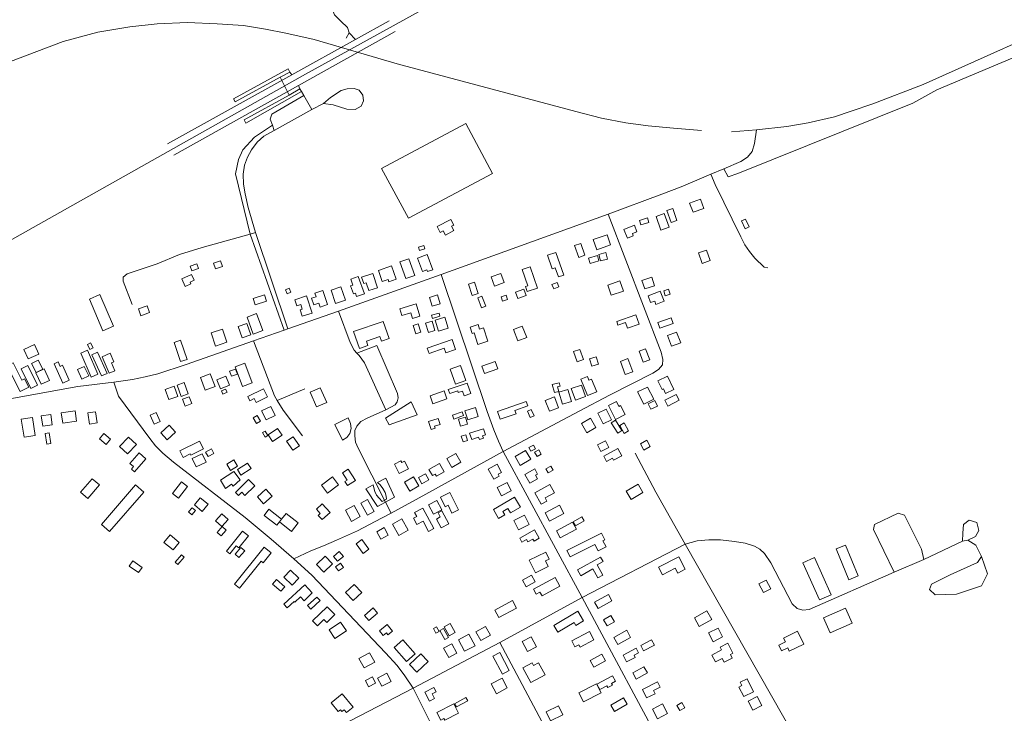
# Model space of a CAD drawing. Units: millimetres. Extents: x 298492 to 408732, y 5208685 to 5304248.
# Drawn here: x 315119 to 316164, y 5227467 to 5228203 of the extents above; entities that cross this region are included whole.
import ezdxf

# ---------------------------------------------------------------- set-up
doc = ezdxf.new("R2010")
doc.units = ezdxf.units.MM
doc.header["$MEASUREMENT"] = 0
for name, color, linetype, lineweight in [('buildings_Toll_száma__7', 7, 'Continuous', 18), ('parks_Toll_száma__8', 8, 'Continuous', 18), ('railways_Toll_száma__4', 4, 'Continuous', 18), ('roads_2_Toll_száma__2', 2, 'Continuous', 18), ('roads_3_Toll_száma__3', 3, 'Continuous', 18)]:
    doc.layers.add(name, color=color, linetype=linetype, lineweight=lineweight)

msp = doc.modelspace()

# ---------------------------------------------------------------- linework, layer by layer
at = {"layer": 'buildings_Toll_száma__7', "linetype": 'Continuous', "flags": 128}
for points in [[(315844.93, 5228002.89), (315833.55, 5227998.69), (315829.97, 5228008.36), (315841.35, 5228012.55)], [(315808.09, 5227982.77), (315799.32, 5227979.78), (315794.3, 5227994.4), (315803.07, 5227997.4)], [(315816.55, 5227990.02), (315810.23, 5227987.75), (315805.64, 5228000.44), (315811.97, 5228002.71)], [(315579.74, 5227979.2), (315570.7, 5227974.48), (315568.33, 5227979), (315565.12, 5227977.32), (315561.88, 5227983.5), (315576.42, 5227991.09), (315579.6, 5227985.04), (315577.31, 5227983.84)], [(315774.06, 5227977.91), (315769.21, 5227976.01), (315770.13, 5227973.71), (315763.95, 5227971.27), (315760.27, 5227980.59), (315771.29, 5227984.92)], [(315786.69, 5227987.98), (315778.28, 5227985.4), (315776.82, 5227990.1), (315785.23, 5227992.7)], [(315893, 5227983.11), (315888.76, 5227981.24), (315885.01, 5227989.64), (315889.25, 5227991.52)], [(315746.05, 5227964.02), (315731.27, 5227958.89), (315727.47, 5227969.78), (315742.24, 5227974.92)], [(315548.89, 5227959.98), (315543.29, 5227958.18), (315542.22, 5227961.5), (315547.82, 5227963.3)], [(315718.82, 5227953.02), (315712.32, 5227950.74), (315707.88, 5227963.32), (315714.38, 5227965.6)], [(315557.22, 5227937.76), (315551.58, 5227935.69), (315550.86, 5227937.6), (315546.22, 5227935.89), (315541.02, 5227949.94), (315551.31, 5227953.72)], [(315696.31, 5227932.09), (315690.77, 5227930.14), (315687.33, 5227939.89), (315684.01, 5227938.73), (315678.94, 5227953.02), (315687.81, 5227956.14)], [(315733.74, 5227947.05), (315724.44, 5227944.32), (315722.76, 5227949.98), (315732.07, 5227952.71)], [(315742.87, 5227949.04), (315735.38, 5227946.98), (315733.43, 5227954.03), (315740.92, 5227956.08)], [(315851.84, 5227947.46), (315843.35, 5227944.49), (315839.42, 5227955.69), (315847.92, 5227958.65)], [(315308.51, 5227939.02), (315301.41, 5227936.62), (315299.72, 5227941.6), (315306.82, 5227944)], [(315333.87, 5227941.15), (315326.61, 5227938.7), (315324.61, 5227944.57), (315331.86, 5227947.04)], [(315518.34, 5227927.68), (315510.66, 5227925), (315509.88, 5227927.19), (315503.68, 5227925.03), (315499.49, 5227936.89), (315513.38, 5227941.77)], [(315538.22, 5227931.65), (315528.74, 5227928.24), (315522.32, 5227945.96), (315531.81, 5227949.37)], [(315668.39, 5227918.26), (315657.6, 5227914.6), (315655.85, 5227919.74), (315658.14, 5227920.51), (315652.18, 5227937.98), (315660.67, 5227940.86)], [(315303.8, 5227926.53), (315299.55, 5227924.6), (315300.48, 5227922.55), (315294.51, 5227919.85), (315290.83, 5227927.93), (315301.06, 5227932.55)], [(315484.61, 5227912.16), (315476.46, 5227909.34), (315475.22, 5227912.91), (315472.98, 5227912.14), (315470.06, 5227920.5), (315472.42, 5227921.32), (315470.18, 5227927.76), (315478.21, 5227930.54)], [(315498.67, 5227918.5), (315489.37, 5227915.52), (315486.69, 5227923.82), (315483.9, 5227922.93), (315481.68, 5227929.8), (315493.76, 5227933.68)], [(315632.98, 5227924.03), (315622.84, 5227920.37), (315619.32, 5227930.04), (315629.46, 5227933.71)], [(315605.59, 5227912.5), (315599.09, 5227910.32), (315595.04, 5227922.39), (315601.54, 5227924.56)], [(315691.08, 5227919.63), (315685.75, 5227917.39), (315683.83, 5227921.94), (315689.16, 5227924.17)], [(315759.58, 5227914.94), (315746.6, 5227910.59), (315742.95, 5227921.42), (315755.93, 5227925.76)], [(315792.65, 5227920.74), (315782.26, 5227917.35), (315779.34, 5227926.24), (315789.74, 5227929.63)], [(315218.24, 5227877.68), (315207.07, 5227872.94), (315192.77, 5227906.5), (315203.94, 5227911.24)], [(315380.87, 5227904.22), (315368.86, 5227900.31), (315366.57, 5227907.29), (315378.57, 5227911.2)], [(315406.59, 5227913.76), (315402.68, 5227912.17), (315400.96, 5227916.37), (315404.88, 5227917.97)], [(315429.2, 5227891.7), (315418.65, 5227888.28), (315416.38, 5227895.22), (315418.64, 5227895.95), (315417.02, 5227900.91), (315412.79, 5227899.53), (315410.72, 5227905.87), (315423.25, 5227909.94)], [(315445.57, 5227900.61), (315437.83, 5227898.04), (315436.43, 5227902.24), (315430.87, 5227900.39), (315428.5, 5227907.45), (315433.43, 5227909.09), (315432.15, 5227912.92), (315440.52, 5227915.71)], [(315464.59, 5227905.41), (315454.11, 5227901.8), (315449.24, 5227915.86), (315459.72, 5227919.46)], [(315565.24, 5227901.64), (315556.77, 5227898.89), (315553.68, 5227908.37), (315562.15, 5227911.12)], [(315613.57, 5227898.85), (315609.14, 5227897.15), (315604.93, 5227908.01), (315609.36, 5227909.72)], [(315636.75, 5227905.92), (315631.33, 5227904.2), (315629.81, 5227908.93), (315635.24, 5227910.65)], [(315656.35, 5227910.22), (315647.54, 5227907.18), (315645.19, 5227913.98), (315653.98, 5227917)], [(315802.89, 5227904.22), (315794.22, 5227900.9), (315792.85, 5227904.44), (315788.59, 5227902.79), (315785.88, 5227909.81), (315798.8, 5227914.78)], [(315809.16, 5227911.64), (315804.16, 5227910.09), (315802.48, 5227915.44), (315807.49, 5227916.99)], [(315256.68, 5227892.26), (315247.36, 5227888.88), (315244.76, 5227896), (315254.07, 5227899.38)], [(315543.65, 5227888.54), (315535.57, 5227886.06), (315533.8, 5227891.78), (315524.52, 5227888.92), (315522.32, 5227896), (315539.68, 5227901.35)], [(315376.8, 5227873.07), (315366.6, 5227869.41), (315360.08, 5227887.41), (315370.28, 5227891.07)], [(315564.82, 5227888.27), (315556.97, 5227886.07), (315556.06, 5227889.29), (315563.91, 5227891.48)], [(315776.26, 5227879.9), (315764.16, 5227875.66), (315762.04, 5227881.67), (315753.88, 5227878.8), (315752.54, 5227882.6), (315772.8, 5227889.7)], [(315364.05, 5227868.67), (315354.77, 5227865.47), (315350.61, 5227877.45), (315359.89, 5227880.64)], [(315510.79, 5227864.51), (315502.88, 5227861.82), (315501.21, 5227866.69), (315486.87, 5227861.82), (315488.48, 5227857.08), (315479.34, 5227853.98), (315473.14, 5227872.1), (315504.54, 5227882.77)], [(315544.52, 5227871.29), (315539.22, 5227869.71), (315536.56, 5227878.55), (315541.86, 5227880.13)], [(315559.59, 5227873.26), (315552.61, 5227871.16), (315549.65, 5227880.88), (315556.64, 5227882.99)], [(315573.7, 5227875.67), (315563.31, 5227872.6), (315559.85, 5227884.26), (315570.24, 5227887.31)], [(315615.73, 5227861.69), (315605.16, 5227858.35), (315601.24, 5227870.72), (315598.96, 5227870), (315596.83, 5227876.73), (315605.29, 5227879.4), (315606.86, 5227874.47), (315611.23, 5227875.86)], [(315657.03, 5227865.74), (315647.63, 5227862.1), (315642.91, 5227874.19), (315652.3, 5227877.84)], [(315812.42, 5227880.52), (315798.19, 5227875.76), (315796.18, 5227881.75), (315810.41, 5227886.52)], [(315338.74, 5227860.67), (315326.73, 5227856.66), (315322.01, 5227870.69), (315334.02, 5227874.71)], [(315820.49, 5227860.16), (315810.89, 5227856.41), (315806.47, 5227867.67), (315816.05, 5227871.42)], [(315138.91, 5227848.15), (315127.6, 5227843.08), (315123.08, 5227853.09), (315134.4, 5227858.16)], [(315196.68, 5227854.8), (315193.3, 5227853.04), (315190.56, 5227858.22), (315193.95, 5227859.99)], [(315296.43, 5227842.52), (315289.57, 5227840.22), (315282.71, 5227860.52), (315289.57, 5227862.82)], [(315581.51, 5227853), (315571.09, 5227849.36), (315569.34, 5227854.31), (315553.26, 5227848.66), (315551.25, 5227854.3), (315577.76, 5227863.61)], [(315201.65, 5227826.83), (315194.52, 5227823.74), (315183.49, 5227849.01), (315190.62, 5227852.1)], [(315211.46, 5227827.65), (315205.45, 5227824.96), (315195.32, 5227847.45), (315201.32, 5227850.14)], [(315219.67, 5227830.23), (315213.65, 5227827.7), (315206.22, 5227845.29), (315214.93, 5227848.95), (315218.79, 5227839.8), (315216.1, 5227838.67)], [(315717.27, 5227842.19), (315710.65, 5227839.84), (315706.75, 5227850.76), (315713.37, 5227853.11)], [(315787.67, 5227841.93), (315780.77, 5227839.36), (315776.31, 5227851.26), (315783.21, 5227853.83)], [(315128.31, 5227812.84), (315119.34, 5227808.34), (315105.53, 5227835.73), (315111.69, 5227838.82), (315121.02, 5227820.32), (315123.82, 5227821.73)], [(315143.21, 5227831.96), (315136.2, 5227828.38), (315131.27, 5227837.99), (315138.27, 5227841.56)], [(315171.36, 5227820.32), (315164.4, 5227817.21), (315155.17, 5227837.75), (315159.58, 5227839.71), (315161.69, 5227835.03), (315164.24, 5227836.17)], [(315365.61, 5227817.47), (315355.23, 5227813.62), (315347.45, 5227834.46), (315357.84, 5227838.3)], [(315592.34, 5227819.9), (315581.45, 5227816.04), (315575.72, 5227832.13), (315586.62, 5227835.98)], [(315626.27, 5227832.37), (315612.27, 5227827.34), (315609.46, 5227835.13), (315623.45, 5227840.16)], [(315733.31, 5227837.49), (315726.15, 5227835.2), (315723.63, 5227843), (315730.79, 5227845.29)], [(315769.63, 5227829.38), (315761.6, 5227826.45), (315756.48, 5227840.39), (315764.5, 5227843.32)], [(315137.54, 5227814.97), (315130.69, 5227811.62), (315120.39, 5227832.48), (315127.24, 5227835.85)], [(315150.45, 5227820.15), (315141.52, 5227816.04), (315135.91, 5227828.16), (315144.84, 5227832.27)], [(315191.99, 5227824.83), (315184.64, 5227821.46), (315179.91, 5227831.72), (315187.27, 5227835.09)], [(315326.08, 5227813.7), (315315.59, 5227809.76), (315310.53, 5227823.09), (315321.02, 5227827.05)], [(315349.77, 5227826.92), (315343.44, 5227824.6), (315341.47, 5227829.95), (315347.8, 5227832.26)], [(315297.7, 5227805.93), (315290.26, 5227803.19), (315285.88, 5227815.07), (315293.32, 5227817.79)], [(315341.55, 5227815.16), (315332.03, 5227811.22), (315328.04, 5227820.82), (315337.57, 5227824.75)], [(315597.54, 5227806.11), (315590.5, 5227803.74), (315588.8, 5227808.78), (315584.38, 5227807.3), (315583.79, 5227809.06), (315575.21, 5227806.18), (315573.78, 5227810.41), (315593.82, 5227817.14)], [(315691.15, 5227808.46), (315686.47, 5227807.15), (315684.06, 5227815.69), (315691.38, 5227817.73), (315692.43, 5227813.96), (315689.8, 5227813.23)], [(315719.5, 5227803.11), (315708.65, 5227799.24), (315704.29, 5227811.4), (315715.14, 5227815.27)], [(315731.39, 5227808.1), (315721.42, 5227804.04), (315714.34, 5227821.32), (315721.59, 5227824.27), (315723.12, 5227820.53), (315725.85, 5227821.64)], [(315813.28, 5227810.52), (315804.51, 5227806.24), (315802.1, 5227811.14), (315800.67, 5227810.45), (315796.16, 5227819.6), (315806.36, 5227824.59)], [(315286.6, 5227803.13), (315277.21, 5227799.74), (315273.31, 5227810.48), (315282.7, 5227813.86)], [(315338.87, 5227807.49), (315334.47, 5227805.44), (315332.83, 5227808.95), (315337.22, 5227811)], [(315381.69, 5227802.7), (315369.8, 5227796.83), (315367.75, 5227800.95), (315362.98, 5227798.59), (315360.74, 5227803.07), (315377.41, 5227811.31)], [(315444.67, 5227796.71), (315433.86, 5227791.96), (315426.94, 5227807.59), (315437.75, 5227812.35)], [(315572.25, 5227800.62), (315557.28, 5227795.43), (315554.37, 5227803.77), (315569.34, 5227808.96)], [(315704.62, 5227797.73), (315695.12, 5227794.87), (315691.26, 5227807.59), (315700.77, 5227810.46)], [(315791.85, 5227800.08), (315781.38, 5227794.82), (315774.77, 5227807.86), (315785.25, 5227813.13)], [(315818.89, 5227799.04), (315806.74, 5227792.82), (315803.48, 5227799.15), (315815.63, 5227805.35)], [(315301.42, 5227795.56), (315294.39, 5227792.94), (315291.68, 5227800.18), (315298.7, 5227802.81)], [(315540.84, 5227783.46), (315510.85, 5227772.81), (315507.21, 5227780.02), (315534.2, 5227797.43)], [(315658.17, 5227793.12), (315644.5, 5227788.26), (315645.73, 5227784.81), (315628.93, 5227778.84), (315625.98, 5227787.08), (315656.46, 5227797.92)], [(315690.9, 5227791.09), (315681.08, 5227787.39), (315676.71, 5227798.94), (315686.53, 5227802.64)], [(315761.53, 5227783.78), (315751.29, 5227778.63), (315743.77, 5227793.49), (315752.15, 5227797.7), (315754.81, 5227792.46), (315756.66, 5227793.39)], [(315795.94, 5227792.92), (315788.93, 5227789.48), (315786.07, 5227795.25), (315793.09, 5227798.7)], [(315153.29, 5227772.86), (315143.2, 5227771.4), (315141.57, 5227782.62), (315151.65, 5227784.09)], [(315179.17, 5227776.89), (315164.47, 5227774.68), (315162.8, 5227785.69), (315177.51, 5227787.9)], [(315200.89, 5227774.92), (315192.75, 5227773.66), (315190.88, 5227785.61), (315199.02, 5227786.88)], [(315267.77, 5227776.58), (315261.42, 5227773.84), (315257.26, 5227783.4), (315263.61, 5227786.14)], [(315390.06, 5227783.03), (315380.26, 5227778.24), (315375.6, 5227787.72), (315385.4, 5227792.5)], [(315589.86, 5227782.73), (315579.66, 5227779.12), (315578.24, 5227783.1), (315588.44, 5227786.72)], [(315605.56, 5227781.8), (315594.49, 5227778.24), (315591.37, 5227787.88), (315602.45, 5227791.44)], [(315664.86, 5227782.6), (315660.71, 5227780.75), (315657.72, 5227787.4), (315661.87, 5227789.26)], [(315746.97, 5227778.32), (315738.03, 5227773.95), (315732.47, 5227785.22), (315741.4, 5227789.59)], [(315135.08, 5227761.56), (315123.32, 5227759.76), (315120.39, 5227778.82), (315132.14, 5227780.62)], [(315374.22, 5227776.91), (315370.16, 5227774.48), (315366.61, 5227780.36), (315370.67, 5227782.79)], [(315461.4, 5227756.6), (315453.27, 5227773.46), (315467.57, 5227780.31), (315470.08, 5227774.39), (315470.49, 5227769.07), (315469.05, 5227763.93), (315465.92, 5227759.59)], [(315565.01, 5227773.35), (315559.2, 5227771.48), (315559.92, 5227769.28), (315555.55, 5227767.85), (315552.75, 5227776.46), (315562.93, 5227779.75)], [(315594.2, 5227773.59), (315586.56, 5227771.41), (315584.43, 5227778.84), (315592.07, 5227781.02)], [(315730.41, 5227770.03), (315720.85, 5227764.56), (315715.17, 5227774.43), (315724.73, 5227779.9)], [(315758.06, 5227766.84), (315753.67, 5227764.12), (315746.82, 5227775.12), (315751.22, 5227777.84)], [(315765.15, 5227766.44), (315760.48, 5227763.86), (315755.75, 5227772.4), (315760.42, 5227774.98)], [(315151.85, 5227753.09), (315147.64, 5227752.41), (315145.77, 5227763.89), (315149.98, 5227764.57)], [(315215.18, 5227757.7), (315210.58, 5227752.2), (315203.31, 5227758.26), (315207.91, 5227763.75)], [(315284.1, 5227765.28), (315275.41, 5227757.14), (315268.62, 5227764.35), (315277.31, 5227772.49)], [(315382.24, 5227761.55), (315379.32, 5227759.85), (315376.48, 5227764.69), (315379.4, 5227766.39)], [(315397.36, 5227761.95), (315387.22, 5227755.12), (315382.41, 5227762.21), (315392.55, 5227769.05)], [(315613.27, 5227762.42), (315610.17, 5227761.4), (315611.03, 5227758.78), (315606.74, 5227757.38), (315605.97, 5227759.74), (315598.57, 5227757.33), (315596.38, 5227763.97), (315611.17, 5227768.8)], [(315242.62, 5227751.99), (315233.03, 5227742.06), (315224.63, 5227750.11), (315234.22, 5227760.04)], [(315313.78, 5227747.37), (315300.57, 5227740.71), (315299.84, 5227742.15), (315292.17, 5227738.28), (315288.65, 5227745.2), (315309.53, 5227755.74)], [(315415.62, 5227750.76), (315408.58, 5227745.88), (315401.87, 5227755.46), (315408.92, 5227760.36)], [(315594.18, 5227756.22), (315589.49, 5227754.77), (315587.54, 5227761.02), (315592.23, 5227762.47)], [(315744.03, 5227748.73), (315735.52, 5227744.52), (315732, 5227751.59), (315740.51, 5227755.81)], [(315788.03, 5227749.8), (315781.24, 5227746.19), (315777.65, 5227752.94), (315784.43, 5227756.53)], [(315252.67, 5227736.88), (315240.61, 5227723.08), (315237.26, 5227725.99), (315239.51, 5227728.56), (315235.66, 5227731.91), (315245.47, 5227743.14)], [(315316.59, 5227733.3), (315306.1, 5227728.28), (315301.87, 5227737.06), (315312.36, 5227742.08)], [(315324.82, 5227742.51), (315318.63, 5227739.24), (315316.05, 5227744.09), (315322.24, 5227747.36)], [(315587.05, 5227733.18), (315577.38, 5227727.71), (315572.07, 5227737.06), (315581.74, 5227742.52)], [(315661.24, 5227736.32), (315650.17, 5227729.9), (315644.74, 5227739.2), (315655.81, 5227745.62)], [(315666.15, 5227747.61), (315661.44, 5227745.02), (315659.32, 5227748.87), (315664.03, 5227751.45)], [(315672.5, 5227741.72), (315668.03, 5227739.17), (315665.38, 5227743.79), (315669.85, 5227746.34)], [(315758.14, 5227740.06), (315749.25, 5227735.3), (315748.07, 5227737.5), (315741.84, 5227734.16), (315738.79, 5227739.85), (315753.91, 5227747.94)], [(315350.04, 5227728.89), (315342.38, 5227724.53), (315338.47, 5227731.35), (315346.13, 5227735.71)], [(315364.47, 5227726.45), (315353.63, 5227719.61), (315349.84, 5227725.56), (315360.67, 5227732.41)], [(315531.5, 5227726.29), (315521.74, 5227721.24), (315516.5, 5227731.28), (315523.26, 5227734.78), (315524.26, 5227732.87), (315527.25, 5227734.42)], [(315569.41, 5227723.05), (315561.24, 5227718.34), (315559.89, 5227720.65), (315557.01, 5227718.99), (315553.18, 5227725.58), (315564.23, 5227731.97)], [(315352.86, 5227714.39), (315345.28, 5227707.69), (315343.74, 5227709.83), (315337.32, 5227705.27), (315331.72, 5227714.33), (315346.01, 5227723.56)], [(315475.15, 5227713.91), (315466.73, 5227708.61), (315464.07, 5227712.81), (315466.44, 5227714.31), (315461.54, 5227722.04), (315467.59, 5227725.85)], [(315553.01, 5227714.43), (315545.5, 5227710.43), (315541.94, 5227717.07), (315549.44, 5227721.07)], [(315630.31, 5227722.43), (315626.6, 5227720.41), (315627.7, 5227718.41), (315621.98, 5227715.28), (315616.16, 5227725.87), (315625.58, 5227731.02)], [(315668.51, 5227715.5), (315660.36, 5227710.93), (315655.08, 5227720.28), (315665.49, 5227726.11), (315668.52, 5227720.73), (315666.27, 5227719.47)], [(315685.06, 5227724.83), (315679.75, 5227721.82), (315677.29, 5227726.11), (315682.6, 5227729.13)], [(315203.38, 5227709.18), (315190.87, 5227694.76), (315183.26, 5227701.32), (315195.77, 5227715.75)], [(315296.9, 5227707.5), (315287.23, 5227695.05), (315280.96, 5227699.88), (315290.62, 5227712.33)], [(315368.29, 5227708.3), (315357.8, 5227698.08), (315354.62, 5227701.31), (315351.06, 5227697.83), (315347.71, 5227701.24), (315361.78, 5227714.95)], [(315457.08, 5227709.38), (315445.54, 5227700.52), (315439.18, 5227708.76), (315450.72, 5227717.61)], [(315494.1, 5227709.25), (315494.53, 5227706.19), (315495.63, 5227702.31), (315497.54, 5227698.39), (315500.29, 5227695.06), (315503.64, 5227691.71), (315508.19, 5227694.01), (315507.68, 5227697.26), (315506.58, 5227701.15), (315504.27, 5227705.48), (315501.34, 5227709.22), (315498.53, 5227711.59), (315507.46, 5227716.33), (315516.79, 5227695.96), (315507.11, 5227690.77), (315498.59, 5227686.19), (315486.15, 5227705.04)], [(315542.38, 5227708.12), (315532.74, 5227702.51), (315527.08, 5227712.17), (315536.73, 5227717.79)], [(315640.65, 5227702.95), (315630.29, 5227697.61), (315625.76, 5227706.35), (315636.12, 5227711.68)], [(315250.49, 5227701.61), (315214.2, 5227659.64), (315205.5, 5227667.11), (315241.8, 5227709.09)], [(315386.76, 5227697.2), (315377.64, 5227689.08), (315371.04, 5227696.45), (315380.16, 5227704.57)], [(315584.53, 5227682.68), (315577.67, 5227679.29), (315573.59, 5227687.51), (315570.49, 5227685.98), (315565.45, 5227696.11), (315575.4, 5227701.03)], [(315686.47, 5227700.83), (315676.59, 5227695.34), (315678.46, 5227692.01), (315672.31, 5227688.6), (315665.5, 5227700.78), (315681.52, 5227709.67)], [(315780.42, 5227701.12), (315767.97, 5227693.81), (315762.75, 5227702.65), (315775.21, 5227709.95)], [(315318.65, 5227688.54), (315312.35, 5227681.06), (315304.13, 5227687.93), (315310.42, 5227695.42)], [(315494.92, 5227681.05), (315487.87, 5227677.17), (315480.79, 5227689.94), (315487.84, 5227693.83)], [(315566.74, 5227682.55), (315557.88, 5227678), (315552.66, 5227688.13), (315561.52, 5227692.67)], [(315650.25, 5227685.47), (315639.73, 5227679.42), (315637.01, 5227684.12), (315631.65, 5227681.02), (315633.73, 5227677.42), (315627.11, 5227673.61), (315621.62, 5227683.08), (315644.13, 5227696.03)], [(315305.32, 5227681.82), (315301.38, 5227677.37), (315297.86, 5227680.46), (315301.8, 5227684.92)], [(315396.7, 5227672.8), (315394.42, 5227669.9), (315391.62, 5227666.35), (315378.26, 5227676.8), (315383.34, 5227683.25)], [(315448.2, 5227679.86), (315439.78, 5227672.25), (315435.64, 5227676.79), (315437.81, 5227678.76), (315433.64, 5227683.35), (315439.88, 5227689)], [(315480.25, 5227675.43), (315471, 5227670.41), (315464.53, 5227682.23), (315473.78, 5227687.26)], [(315558.53, 5227662.9), (315552.86, 5227659.83), (315547.01, 5227670.59), (315540.29, 5227666.97), (315536.64, 5227673.7), (315540.23, 5227675.63), (315537.96, 5227679.8), (315546.76, 5227684.55)], [(315574.17, 5227667.73), (315566.25, 5227663.49), (315561.16, 5227672.93), (315565.23, 5227675.11), (315562.91, 5227679.44), (315566.76, 5227681.5)], [(315696.54, 5227678.7), (315681.17, 5227670.67), (315676.55, 5227679.47), (315691.92, 5227687.49)], [(315339.94, 5227672.5), (315333.4, 5227665.14), (315326.64, 5227671.12), (315333.18, 5227678.48)], [(315394.42, 5227669.9), (315396.7, 5227672.8), (315401.53, 5227678.95), (315414.47, 5227668.82), (315407.37, 5227659.78)], [(315531.1, 5227660.95), (315521.35, 5227655.51), (315514.57, 5227667.56), (315524.32, 5227673)], [(315659.52, 5227667.05), (315648.38, 5227661.48), (315643.34, 5227671.48), (315654.49, 5227677.05)], [(315709.71, 5227662.17), (315692.68, 5227652.78), (315688.54, 5227660.24), (315705.57, 5227669.63)], [(315718.04, 5227670.97), (315708.71, 5227665.72), (315706.27, 5227670.05), (315715.58, 5227675.29)], [(315337.97, 5227661.2), (315332.59, 5227654.99), (315328.33, 5227658.67), (315333.71, 5227664.87)], [(315361.72, 5227655.17), (315351.41, 5227642.18), (315348.58, 5227644.42), (315341.96, 5227636.08), (315338.42, 5227638.87), (315355.35, 5227660.2)], [(315510.06, 5227655.91), (315502.12, 5227651.53), (315497.75, 5227659.38), (315505.69, 5227663.76)], [(315670.38, 5227652.51), (315664.82, 5227649.38), (315663.55, 5227651.63), (315658.2, 5227648.63), (315656.73, 5227651.23), (315651.84, 5227648.48), (315649.52, 5227652.57), (315665.32, 5227661.46)], [(315288.13, 5227648.13), (315281.58, 5227640.12), (315271.87, 5227648.02), (315278.42, 5227656.03)], [(315489.49, 5227640.79), (315483.32, 5227636.33), (315475.8, 5227646.66), (315481.97, 5227651.12)], [(315741.24, 5227643.41), (315732.87, 5227639.16), (315729.41, 5227645.93), (315703.19, 5227632.62), (315699.73, 5227639.39), (315736.35, 5227657.97), (315739.97, 5227650.9), (315737.94, 5227649.87)], [(315385.72, 5227636.95), (315377.26, 5227626.37), (315375.08, 5227628.11), (315352.24, 5227599.5), (315346.91, 5227603.72), (315378.22, 5227642.91)], [(315357.6, 5227639.06), (315351.46, 5227632.06), (315347.5, 5227635.5), (315353.65, 5227642.5)], [(315462.32, 5227633.14), (315456.22, 5227628.07), (315451.89, 5227633.24), (315457.99, 5227638.31)], [(315679.82, 5227622.5), (315666.24, 5227615.89), (315659.73, 5227629.19), (315677.23, 5227637.7), (315680.81, 5227630.4), (315676.89, 5227628.49)], [(316008.83, 5227612.51), (315998.99, 5227608.47), (315985.45, 5227641.17), (315995.28, 5227645.21)], [(315248.78, 5227621.58), (315244.91, 5227615.99), (315234.79, 5227622.93), (315238.65, 5227628.54)], [(315293.38, 5227632.35), (315286.71, 5227624.68), (315283.82, 5227627.17), (315290.49, 5227634.85)], [(315450.96, 5227625.37), (315441.63, 5227616.43), (315433.66, 5227624.69), (315442.99, 5227633.63)], [(315737.87, 5227613.32), (315732.49, 5227610.33), (315727.15, 5227619.88), (315714.31, 5227612.75), (315710.86, 5227618.93), (315735.38, 5227632.56), (315737.99, 5227627.89), (315731.69, 5227624.38)], [(315825.36, 5227619.64), (315817.41, 5227615.49), (315814.69, 5227620.68), (315801.17, 5227613.61), (315796.91, 5227621.71), (315818.37, 5227632.92)], [(315980.12, 5227592.39), (315967.83, 5227586.97), (315950.26, 5227626.51), (315962.54, 5227631.94)], [(315415.15, 5227609.95), (315407.84, 5227602.52), (315399.02, 5227611.15), (315406.32, 5227618.59)], [(315462.63, 5227621.6), (315457.3, 5227617.79), (315454.11, 5227622.23), (315459.44, 5227626.03)], [(315400.09, 5227601.02), (315395.87, 5227596.17), (315386.98, 5227603.84), (315391.2, 5227608.69)], [(315666.08, 5227606.15), (315656.4, 5227600.8), (315652.42, 5227607.97), (315662.1, 5227613.3)], [(315692.31, 5227601.48), (315673.24, 5227591.17), (315671.05, 5227595.21), (315667, 5227593.01), (315664.04, 5227598.45), (315687.16, 5227610.96)], [(315916.19, 5227598.7), (315908.46, 5227594.73), (315903.61, 5227604.12), (315911.34, 5227608.08)], [(315429.33, 5227594.41), (315420.55, 5227586.19), (315416.81, 5227590.15), (315410.73, 5227584.47), (315409.97, 5227585.27), (315402.82, 5227578.59), (315399.25, 5227582.37), (315421.27, 5227602.97)], [(315481.85, 5227595), (315472.63, 5227586.26), (315464.56, 5227594.73), (315473.78, 5227603.47)], [(315437.78, 5227586.24), (315427.79, 5227577.16), (315424.31, 5227580.98), (315434.3, 5227590.05)], [(315646.23, 5227578.18), (315627.53, 5227568.22), (315623.21, 5227576.28), (315641.9, 5227586.24)], [(315747.53, 5227586.09), (315732.83, 5227578), (315729.11, 5227584.7), (315743.81, 5227592.8)], [(315453.19, 5227571.35), (315444.66, 5227563.16), (315441.69, 5227566.22), (315434.75, 5227559.55), (315429.69, 5227564.79), (315445.17, 5227579.66)], [(315498.71, 5227572.97), (315489.26, 5227565.11), (315484.69, 5227570.58), (315494.14, 5227578.44)], [(315717.39, 5227564.68), (315709.31, 5227559.91), (315707.48, 5227563), (315689.94, 5227552.65), (315685.66, 5227559.87), (315711.27, 5227574.99)], [(315853.46, 5227566.21), (315840.26, 5227558.83), (315835.06, 5227568.05), (315848.26, 5227575.45)], [(316002.55, 5227562.35), (315979.16, 5227552.06), (315972.18, 5227567.82), (315995.57, 5227578.12)], [(315750.04, 5227563.87), (315742.4, 5227559.46), (315738.62, 5227565.98), (315746.26, 5227570.38)], [(315465.52, 5227554.02), (315453.36, 5227545.88), (315447.17, 5227555.06), (315459.32, 5227563.2)], [(315514.45, 5227553.84), (315509.54, 5227549.95), (315507.98, 5227551.9), (315504.63, 5227549.25), (315500.63, 5227554.27), (315508.88, 5227560.81)], [(315563.97, 5227553.3), (315560.6, 5227551.6), (315557.99, 5227556.77), (315561.36, 5227558.47)], [(315573.96, 5227547.16), (315569.94, 5227544.97), (315564.73, 5227554.46), (315568.75, 5227556.66)], [(315581.11, 5227552.38), (315574.8, 5227548.88), (315569.37, 5227558.57), (315575.68, 5227562.08)], [(315618.68, 5227549.59), (315608.41, 5227543.79), (315603.14, 5227553.06), (315613.41, 5227558.86)], [(315767.36, 5227546.97), (315753.62, 5227539.5), (315749.38, 5227547.24), (315763.13, 5227554.72)], [(315864.96, 5227547.85), (315854.78, 5227542.61), (315849.96, 5227551.92), (315860.15, 5227557.15)], [(315538.62, 5227529.76), (315529.4, 5227521.65), (315516.41, 5227536.34), (315525.64, 5227544.44)], [(315602.13, 5227538.3), (315590.87, 5227532.45), (315584.46, 5227544.7), (315595.72, 5227550.56)], [(315667.22, 5227537.04), (315657.85, 5227532.21), (315652.25, 5227542.96), (315661.62, 5227547.8)], [(315728.18, 5227544.53), (315713.6, 5227536.98), (315712.32, 5227539.43), (315708.09, 5227537.24), (315704.77, 5227543.61), (315723.57, 5227553.36)], [(315792.52, 5227539.08), (315781.1, 5227532.96), (315778.04, 5227538.64), (315789.46, 5227544.76)], [(315951.23, 5227540.13), (315935.72, 5227532.59), (315934.05, 5227536.01), (315927.59, 5227532.87), (315924.59, 5227538.99), (315931.58, 5227542.4), (315929.64, 5227546.39), (315944.61, 5227553.66)], [(315582.92, 5227530.57), (315574.28, 5227525.76), (315568.7, 5227535.71), (315577.35, 5227540.52)], [(315772.19, 5227525.94), (315763.1, 5227521.23), (315759.33, 5227528.43), (315773.19, 5227535.62), (315775.75, 5227530.7), (315771, 5227528.22)], [(315875.27, 5227525.3), (315866.7, 5227520.9), (315864.65, 5227524.85), (315857.4, 5227521.13), (315853.6, 5227528.49), (315863.95, 5227533.81), (315862.38, 5227536.84), (315870.48, 5227541), (315875.99, 5227530.34), (315873.36, 5227528.99)], [(315495.6, 5227520.91), (315484.29, 5227514.8), (315478.86, 5227524.77), (315490.18, 5227530.88)], [(315552.45, 5227521.42), (315540.23, 5227510.1), (315532.5, 5227518.38), (315544.71, 5227529.7)], [(315638.5, 5227511.89), (315631.13, 5227508.02), (315620.99, 5227527.26), (315628.36, 5227531.12)], [(315740.57, 5227522.13), (315728.27, 5227515.6), (315724.46, 5227522.71), (315736.76, 5227529.25)], [(315676.43, 5227507.41), (315661.25, 5227499.23), (315652.81, 5227514.79), (315662.79, 5227520.16), (315664.34, 5227517.31), (315669.54, 5227520.12)], [(315785.09, 5227509.41), (315773.33, 5227502.94), (315769.71, 5227509.46), (315781.48, 5227515.93)], [(315496.57, 5227498.55), (315489.03, 5227494.73), (315485.67, 5227501.33), (315493.21, 5227505.14)], [(315513.22, 5227500.5), (315503.34, 5227495.31), (315498.75, 5227504.03), (315508.62, 5227509.21)], [(315636.37, 5227493.53), (315624.78, 5227487.42), (315619.2, 5227497.93), (315630.79, 5227504.04)], [(315751.24, 5227500.62), (315746.94, 5227498.36), (315747.9, 5227496.56), (315743.18, 5227494.09), (315742.22, 5227495.91), (315734.57, 5227491.9), (315731.55, 5227497.6), (315748.21, 5227506.34)], [(315897.93, 5227489.48), (315887.45, 5227484.28), (315882.37, 5227494.45), (315885.54, 5227496.02), (315883.7, 5227499.69), (315891.01, 5227503.32)], [(315560.89, 5227489.42), (315556.54, 5227487.12), (315559.08, 5227482.3), (315553.79, 5227479.53), (315548.81, 5227488.95), (315558.46, 5227494.03)], [(315736.02, 5227488.43), (315717.18, 5227478.73), (315712.23, 5227488.29), (315731.07, 5227497.99)], [(315793.25, 5227487.42), (315784.25, 5227482.94), (315779.79, 5227491.83), (315795.98, 5227499.89), (315798.77, 5227494.35), (315791.57, 5227490.77)], [(315472.73, 5227473.16), (315465.65, 5227467.31), (315463.12, 5227470.36), (315460.85, 5227468.48), (315459.25, 5227470.4), (315456.89, 5227468.45), (315449.31, 5227477.56), (315461.01, 5227487.23)], [(315594.37, 5227479.86), (315582.3, 5227473.32), (315580.45, 5227476.7), (315592.53, 5227483.24)], [(315763.54, 5227476.25), (315750.06, 5227468.51), (315746.25, 5227475.12), (315759.72, 5227482.85)], [(315906.72, 5227474.99), (315897.18, 5227469.97), (315892.13, 5227479.53), (315901.67, 5227484.54)], [(315584.68, 5227466.68), (315570.05, 5227459.31), (315569.11, 5227461.17), (315565.66, 5227459.44), (315561.58, 5227467.51), (315579.65, 5227476.6)], [(315695.47, 5227465.07), (315682.27, 5227458.62), (315677.54, 5227468.22), (315690.74, 5227474.68)], [(315806.46, 5227466.52), (315795.76, 5227460.86), (315790.39, 5227470.92), (315801.1, 5227476.58)], [(315824.78, 5227472.49), (315819.42, 5227469.41), (315816.24, 5227474.9), (315821.6, 5227477.99)]]:
    msp.add_lwpolyline(points, close=True, dxfattribs=at)
at = {"layer": 'parks_Toll_száma__8', "linetype": 'Continuous', "flags": 128}
msp.add_lwpolyline([(315502.98, 5228045.26), (315531.4, 5227992.34), (315620.8, 5228040.01), (315592.38, 5228092.93)], close=True, dxfattribs=at)
at = {"layer": 'railways_Toll_száma__4', "linetype": 'Continuous', "flags": 128}
for points in [[(320508.25, 5231091.48), (320209.44, 5230872.65), (320113.95, 5230806.3), (319848.65, 5230622.01), (319653.99, 5230502.3), (319013.24, 5230142.86), (318758.09, 5229999.39), (318599.37, 5229911.18), (318537.17, 5229875.88), (318215.21, 5229698.8), (317711.78, 5229418.87), (317454.02, 5229275.56), (316911.83, 5228967.59), (315422.25, 5228145.48), (314950.46, 5227879.84)], [(315275.55, 5228071.32), (315407.49, 5228144.54), (315475.28, 5228182.17), (315510.96, 5228201.96)], [(315282.43, 5228059.5), (315414.7, 5228133.3), (315517.41, 5228190.6)]]:
    msp.add_lwpolyline(points, dxfattribs=at)
at = {"layer": 'roads_2_Toll_száma__2', "linetype": 'Continuous', "flags": 128}
for points in [[(316078.06, 5228134.27), (316772.84, 5228446.28), (316852.74, 5228483.15), (316877.23, 5228495.22), (316901.32, 5228507.25), (316926.14, 5228521.48), (316947.12, 5228534.39), (316976.92, 5228554.25)], [(315090.76, 5228152.2), (315164.96, 5228180.23), (315201.76, 5228189.98), (315235.74, 5228195.53), (315264.49, 5228198.88), (315296.97, 5228200.19), (315328.21, 5228199), (315356.34, 5228196.93), (315379.66, 5228193.19), (315401.43, 5228188.9), (315431.3, 5228182.35)], [(315431.3, 5228182.35), (315519.5, 5228156.22)], [(315519.5, 5228156.22), (315709.01, 5228105.65), (315736.46, 5228098.7), (315762.1, 5228093.73), (315785.88, 5228090.62), (315812.94, 5228088.02), (315842.61, 5228085.55)], [(315983.85, 5228100.18), (316001.43, 5228106.06), (316024.29, 5228113.86), (316078.06, 5228134.27)], [(315900.89, 5228086.18), (315933.14, 5228089.73), (315955.94, 5228093.68), (315983.85, 5228100.18)], [(315874.49, 5228084.24), (315900.89, 5228086.18)]]:
    msp.add_lwpolyline(points, dxfattribs=at)
at = {"layer": 'roads_3_Toll_száma__3', "linetype": 'Continuous', "flags": 128}
for points in [[(316923.04, 5228505.12), (316768.95, 5228431.94), (316472.35, 5228297.42), (316458.14, 5228287.25), (316433.57, 5228275.51), (316413.34, 5228271.21), (316384.82, 5228256.85), (316199.42, 5228173.64), (316092.25, 5228128.88), (316066.86, 5228114.73), (315881.03, 5228039.91), (315870.8, 5228036.52), (315866.42, 5228045)], [(315435.61, 5228265.09), (315445.4, 5228234.24), (315449.79, 5228216.55), (315452.79, 5228208.28), (315459.58, 5228201.7), (315466.61, 5228194.86), (315468.48, 5228189.15), (315465.29, 5228183.72)], [(315475.28, 5228182.17), (315468.48, 5228189.15)], [(315407.49, 5228144.54), (315405.54, 5228147.71), (315403.6, 5228150.94), (315345.65, 5228119.1), (315347.36, 5228116.02), (315395.35, 5228142.33)], [(315405.54, 5228147.71), (315395.35, 5228142.33)], [(315395.35, 5228142.33), (315404.81, 5228123.24)], [(315416.2, 5228130), (315404.81, 5228123.24)], [(315414.7, 5228133.3), (315416.2, 5228130), (315417.94, 5228126.99), (315420.34, 5228122.79), (315428.97, 5228107.75)], [(315417.94, 5228126.99), (315358.7, 5228093.52), (315356.97, 5228096.84), (315404.81, 5228123.24)], [(315388.91, 5228085.75), (315387.02, 5228091.19), (315384.77, 5228097.69), (315386.42, 5228102.78), (315420.34, 5228122.79)], [(315441.33, 5228114.11), (315428.97, 5228107.75), (315388.91, 5228085.75), (315377.9, 5228079.71), (315370.7, 5228073.34), (315364.66, 5228065.09), (315360.68, 5228057.27), (315357.53, 5228048.87), (315356.06, 5228039.15), (315356.33, 5228028.69), (315358.1, 5228018.27), (315361.35, 5228003.71), (315369.09, 5227977.12), (315403.48, 5227875.07)], [(315387.02, 5228091.19), (315368.04, 5228078.49), (315355.64, 5228064.9), (315350.84, 5228054.74), (315347.92, 5228039.64), (315363.5, 5227975.55), (315399.39, 5227873.63)], [(315866.42, 5228045), (315884.21, 5228052.51), (315891.31, 5228057.19), (315896.18, 5228063.33), (315898.86, 5228071.66), (315900.89, 5228086.18)], [(315845.03, 5228036.09), (315852.39, 5228039.07), (315866.42, 5228045)], [(315218.78, 5227818.45), (315238.63, 5227821.27), (315251.89, 5227823.85), (315265.4, 5227827.06), (315295.33, 5227836.98), (315366.81, 5227862.17), (315399.39, 5227873.63), (315403.48, 5227875.07), (315457.25, 5227893.67), (315566.02, 5227932.7), (315743.45, 5227996.57), (315800.49, 5228017.98), (315820.82, 5228025.81), (315845.03, 5228036.09)], [(315912.86, 5227939.62), (315909.12, 5227940.28), (315899.35, 5227949.97), (315893.46, 5227957.05), (315888.6, 5227964.3), (315884.36, 5227972.53), (315857.24, 5228028.35), (315852.39, 5228039.07)], [(315743.45, 5227996.57), (315799.74, 5227850.05), (315801.62, 5227842.45), (315801.08, 5227836.83)], [(315238.2, 5227900.73), (315228.68, 5227925.52), (315228.62, 5227929.86), (315232.67, 5227933.41), (315264.66, 5227944.03), (315288.33, 5227953.79), (315312.38, 5227961.22), (315363.5, 5227975.55), (315369.09, 5227977.12)], [(315566.02, 5227932.7), (315615.18, 5227787.21), (315622.01, 5227767.77), (315626.87, 5227755.54), (315632.03, 5227744.49), (315715.9, 5227589.47), (315809.64, 5227414.7), (315853.86, 5227333.76), (316092.22, 5226890.98), (316093.2, 5226886.01)], [(315507.49, 5227788.93), (315484.83, 5227838.71), (315479.18, 5227846.6), (315476.7, 5227849.19), (315473.85, 5227852.16), (315469.46, 5227860.47), (315457.25, 5227893.67)], [(315366.81, 5227862.17), (315389.39, 5227803.59), (315392.23, 5227798.98), (315398.55, 5227788.68), (315418.95, 5227761.27)], [(315476.7, 5227849.19), (315497.78, 5227857.39), (315519.71, 5227806.22), (315520.61, 5227801.73), (315519.59, 5227797.46), (315517.46, 5227794.22), (315507.49, 5227788.93), (315487.77, 5227780.19)], [(315409.81, 5227630.49), (315427.85, 5227639.16), (315441.14, 5227644.55), (315454.91, 5227650.31), (315477.21, 5227660.21), (315502.94, 5227673.75), (315512.98, 5227679.21), (315542.83, 5227695.45), (315632.03, 5227744.49), (315712.51, 5227787.57), (315744.93, 5227804.54), (315790.88, 5227827.88), (315796.96, 5227831.71), (315801.08, 5227836.83)], [(314818.03, 5227749.9), (314910.71, 5227764.81), (315180.45, 5227813.7), (315218.78, 5227818.45)], [(315218.78, 5227818.45), (315223.74, 5227803.58), (315256.72, 5227758.48), (315262.95, 5227750.63), (315270.72, 5227742.76), (315281.88, 5227733.36), (315358.05, 5227674.41), (315385.59, 5227651.39), (315409.81, 5227630.49), (315428.9, 5227613.28), (315507.07, 5227530.93), (315519.31, 5227517.41), (315527.55, 5227506.43), (315536.37, 5227493.11), (315563.19, 5227439.6), (315589.11, 5227387.57), (315617.21, 5227333.35), (315671.4, 5227233.53), (315699.77, 5227181.65), (315757.17, 5227075.13), (315914.78, 5226787.22)], [(315392.23, 5227798.98), (315421.45, 5227811.28)], [(315487.77, 5227780.19), (315481.06, 5227776.37), (315476.64, 5227771.64), (315474.46, 5227767.05), (315474.48, 5227761.16), (315475.29, 5227754.65), (315477.95, 5227748.28), (315507.11, 5227690.77), (315512.98, 5227679.21)], [(315772.13, 5227742.76), (315793.97, 5227701.3), (315825.26, 5227646.12), (315969.16, 5227393.01), (315974.16, 5227384.11), (315976.06, 5227377.73), (315975.87, 5227367.74)], [(316078.72, 5227629.8), (316076.21, 5227641.05), (316057.92, 5227677.02), (316051.51, 5227679.14), (316026.23, 5227667.17), (316025.09, 5227661.71), (316047.11, 5227616.32)], [(316125.24, 5227650.5), (316133.47, 5227654.23), (316137.11, 5227660.7), (316134.77, 5227669.15), (316126.86, 5227671.73), (316120.66, 5227667.25), (316119.96, 5227657.94), (316119.7, 5227649.44)], [(315825.26, 5227646.12), (315837.93, 5227649.77), (315850.42, 5227650.66), (315862.6, 5227650.74), (315877.71, 5227648.99), (315888.76, 5227647.35), (315898.86, 5227644.03), (315904.59, 5227640.85), (315909.36, 5227636.22), (315916.21, 5227626.37), (315938.74, 5227582.67), (315944.04, 5227577.75), (315950.23, 5227576.13), (315956.91, 5227576.93), (316047.11, 5227616.32)], [(316139.66, 5227632.97), (316133.73, 5227645.02), (316125.24, 5227650.5), (316119.7, 5227649.44), (316078.72, 5227629.8), (316047.11, 5227616.32)], [(315324.93, 5227314.17), (315317.99, 5227326.38), (315309.5, 5227342.63), (315298.86, 5227364.37), (315298.31, 5227369.83), (315300.76, 5227373.38), (315304.94, 5227376.34), (315364.68, 5227405.25), (315422.57, 5227434.26), (315536.37, 5227493.11), (315628.34, 5227541.68), (315715.9, 5227589.47), (315825.26, 5227646.12)], [(316139.66, 5227632.97), (316135.51, 5227626.58), (316106.73, 5227613.63), (316086.89, 5227603.7), (316084.65, 5227598.11), (316090.61, 5227592.23)], [(316090.61, 5227592.23), (316113.42, 5227593.14), (316139.73, 5227602.06), (316146.07, 5227614.73), (316139.66, 5227632.97)], [(315720.86, 5227367.78), (315628.34, 5227541.68)]]:
    msp.add_lwpolyline(points, dxfattribs=at)
msp.add_lwpolyline([(315441.33, 5228114.11), (315451.37, 5228112.7), (315466.03, 5228108.23), (315474.78, 5228107.75), (315481.18, 5228111.42), (315483.65, 5228116.92), (315482.94, 5228123.16), (315479.23, 5228128.43), (315473.65, 5228130.31), (315466.54, 5228130), (315460.09, 5228128.09), (315448.63, 5228120.53)], close=True, dxfattribs=at)

doc.saveas('drawing.dxf')
